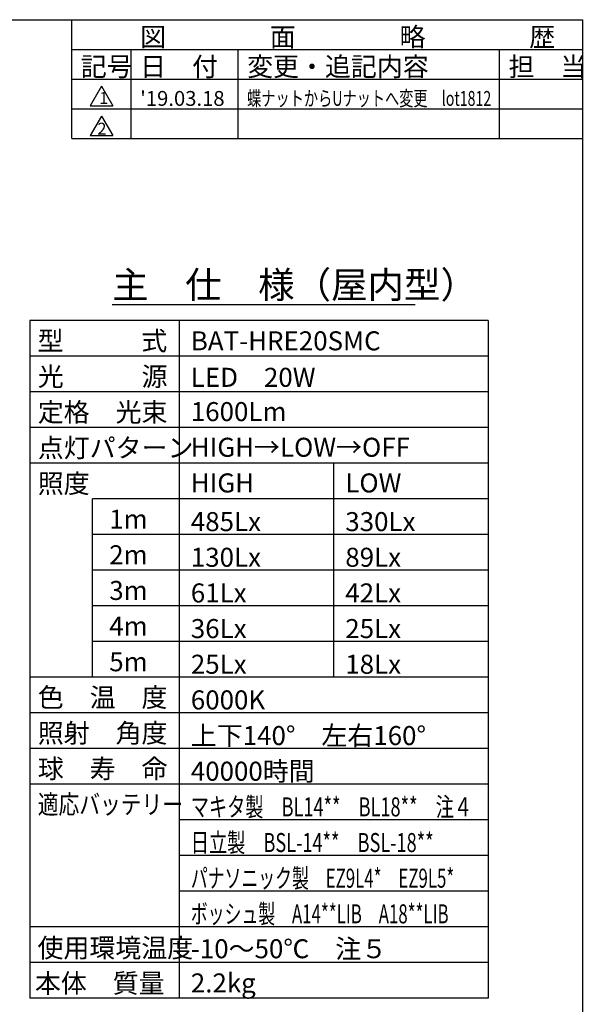
# Model space of a CAD drawing. Units: inches. Extents: x 481 to 1171, y 28 to 308.
# Drawn here: x 791 to 886, y 137 to 302 of the extents above; entities that cross this region are included whole.
import ezdxf

# ---------------------------------------------------------------- set-up
doc = ezdxf.new("R2010")
doc.units = ezdxf.units.IN
doc.header["$LTSCALE"] = 0.2
doc.styles.add('高2', font='txt.shx', dxfattribs={"height": 2, "bigfont": 'bigfont.shx'})
doc.styles.add('高2.5', font='txt.shx', dxfattribs={"height": 2.5, "bigfont": 'bigfont.shx'})
doc.styles.add('高3.2', font='txt.shx', dxfattribs={"height": 3.2, "bigfont": 'bigfont.shx'})
doc.styles.add('高4.5', font='txt.shx', dxfattribs={"height": 4.5, "bigfont": 'bigfont.shx'})

msp = doc.modelspace()

# ---------------------------------------------------------------- linework, layer by layer
at = {"color": 3}
for p, q in [((714.75, 302.4), (886.09, 302.4)), ((800.09, 282.4), (800.09, 302.4)), ((886.09, 28.4), (886.09, 302.4)), ((800.09, 297.4), (886.09, 297.4)), ((800.09, 292.4), (886.09, 292.4)), ((800.09, 282.4), (886.09, 282.4)), ((870.18, 251.76), (793.02, 251.76)), ((793.02, 251.76), (793.02, 137.76)), ((870.18, 251.76), (870.18, 137.76)), ((870.18, 137.76), (793.02, 137.76))]:
    msp.add_line(p, q, dxfattribs=at)
at = {"color": 7}
for p, q in [((810.09, 282.4), (810.09, 297.4)), ((828.09, 282.4), (828.09, 297.4)), ((872.09, 282.4), (872.09, 297.4)), ((800.09, 287.4), (886.09, 287.4)), ((857.87, 254.4), (806.88, 254.4)), ((818.18, 137.76), (818.18, 251.76)), ((870.18, 245.76), (793.02, 245.76)), ((870.18, 239.76), (793.02, 239.76)), ((870.18, 233.76), (793.02, 233.76)), ((870.18, 227.76), (793.02, 227.76)), ((844.18, 191.76), (844.18, 227.76)), ((870.18, 221.76), (803.58, 221.76)), ((803.58, 191.76), (803.58, 221.76)), ((870.18, 215.76), (803.58, 215.76)), ((870.18, 209.76), (803.58, 209.76)), ((870.18, 203.76), (803.58, 203.76)), ((870.18, 197.76), (803.58, 197.76)), ((870.18, 191.76), (793.02, 191.76)), ((870.18, 185.76), (793.02, 185.76)), ((870.18, 179.76), (793.02, 179.76)), ((870.18, 173.76), (793.02, 173.76)), ((870.18, 167.76), (818.18, 167.76)), ((870.18, 161.76), (818.18, 161.76)), ((870.18, 155.76), (818.18, 155.76)), ((870.18, 149.76), (793.02, 149.76)), ((870.18, 143.76), (793.02, 143.76))]:
    msp.add_line(p, q, dxfattribs=at)
for p, q in [((805.09, 291.19), (803.19, 287.9)), ((805.09, 291.19), (806.99, 287.9)), ((803.19, 287.9), (806.99, 287.9)), ((805.09, 286.19), (803.19, 282.9)), ((805.09, 286.19), (806.99, 282.9)), ((803.19, 282.9), (806.99, 282.9))]:
    msp.add_line(p, q)

# ---------------------------------------------------------------- texts
at = {"color": 3}
for s, height, style, p in [('図\u3000\u3000\u3000\u3000面\u3000\u3000\u3000\u3000略\u3000\u3000\u3000\u3000歴', 3.2, '高3.2', (811.59, 297.9)), ('変更・追記内容', 3.2, '高3.2', (829.59, 292.9)), ('記号', 3.2, '高3.2', (801.59, 292.9)), ('日\u3000付', 3.2, '高3.2', (811.59, 292.9)), ('担\u3000当', 3.2, '高3.2', (873.59, 292.9)), ('1', 2, '高2', (804.7, 288.23)), ('2', 2, '高2', (804.39, 283.06)), ('主\u3000仕\u3000様（屋内型）', 4.5, '高4.5', (806.88, 255.54)), ('型\u3000\u3000\u3000式', 3.2, '高3.2', (794.31, 246.76)), ('BAT-HRE20SMC', 3.2, '高3.2', (820.11, 246.76)), ('光\u3000\u3000\u3000源', 3.2, '高3.2', (794.35, 240.76)), ('LED\u300020W', 3.2, '高3.2', (820.11, 240.62)), ('定格\u3000光束', 3.2, '高3.2', (794.35, 234.76)), ('1600Lm', 3.2, '高3.2', (820.11, 234.85)), ('点灯パターン', 3.2, '高3.2', (794.35, 228.76)), ('HIGH→LOW→OFF', 3.2, '高3.2', (820.11, 228.85)), ('照度', 3.2, '高3.2', (794.35, 222.76)), ('HIGH', 3.2, '高3.2', (820.11, 222.85)), ('LOW', 3.2, '高3.2', (846.11, 222.85)), ('1m', 3.2, '高3.2', (806.38, 216.76)), ('485Lx', 3.2, '高3.2', (820.11, 216.34)), ('330Lx', 3.2, '高3.2', (846.11, 216.34)), ('2m', 3.2, '高3.2', (806.38, 210.76)), ('130Lx', 3.2, '高3.2', (820.11, 210.34)), ('89Lx', 3.2, '高3.2', (846.11, 210.34)), ('3m', 3.2, '高3.2', (806.38, 204.76)), ('61Lx', 3.2, '高3.2', (820.11, 204.34)), ('42Lx', 3.2, '高3.2', (846.11, 204.34)), ('4m', 3.2, '高3.2', (806.38, 198.76)), ('36Lx', 3.2, '高3.2', (820.11, 198.34)), ('25Lx', 3.2, '高3.2', (846.11, 198.34)), ('5m', 3.2, '高3.2', (806.38, 192.76)), ('25Lx', 3.2, '高3.2', (820.11, 192.34)), ('18Lx', 3.2, '高3.2', (846.11, 192.34)), ('色\u3000温\u3000度', 3.2, '高3.2', (794.35, 186.76)), ('6000K', 3.2, '高3.2', (820.11, 186.34)), ('照射\u3000角度', 3.2, '高3.2', (794.35, 180.76)), ('上下140°\u3000左右160°', 3.2, '高3.2', (820.11, 180.34)), ('球\u3000寿\u3000命', 3.2, '高3.2', (794.35, 174.76)), ('40000時間', 3.2, '高3.2', (820.11, 174.34)), ('使用環境温度', 3.2, '高3.2', (794.31, 144.61)), ('-10～50℃\u3000注５', 3.2, '高3.2', (820.11, 144.47)), ('本体\u3000質量', 3.2, '高3.2', (793.87, 138.66)), ('2.2kg', 3.2, '高3.2', (820.11, 138.71))]:
    msp.add_text(s, height=height, dxfattribs=dict(at, style=style)).set_placement(p)
at = {"color": 7, "style": '高2.5'}
msp.add_text("'19.03.18", height=2.5, dxfattribs=at).set_placement((811.59, 287.9))
at = {"color": 7, "style": '高2.5', "width": 0.7}
msp.add_text('蝶ナットからUナットへ変更\u3000lot1812', height=2.5, dxfattribs=at).set_placement((829.59, 287.9))
at = {"color": 3, "style": '高3.2'}
for s, width, p in [('適応バッテリー', 0.8, (794.35, 168.76)), ('マキタ製\u3000BL14**\u3000BL18**\u3000注４', 0.7, (820.11, 168.34)), ('日立製\u3000BSL-14**\u3000BSL-18**', 0.7, (820.11, 162.34)), ('パナソニック製\u3000EZ9L4*\u3000EZ9L5*', 0.65, (820.11, 156.34)), ('ボッシュ製\u3000A14**LIB\u3000A18**LIB', 0.65, (820.11, 150.34))]:
    msp.add_text(s, height=3.2, dxfattribs=dict(at, width=width)).set_placement(p)

doc.saveas('drawing.dxf')
